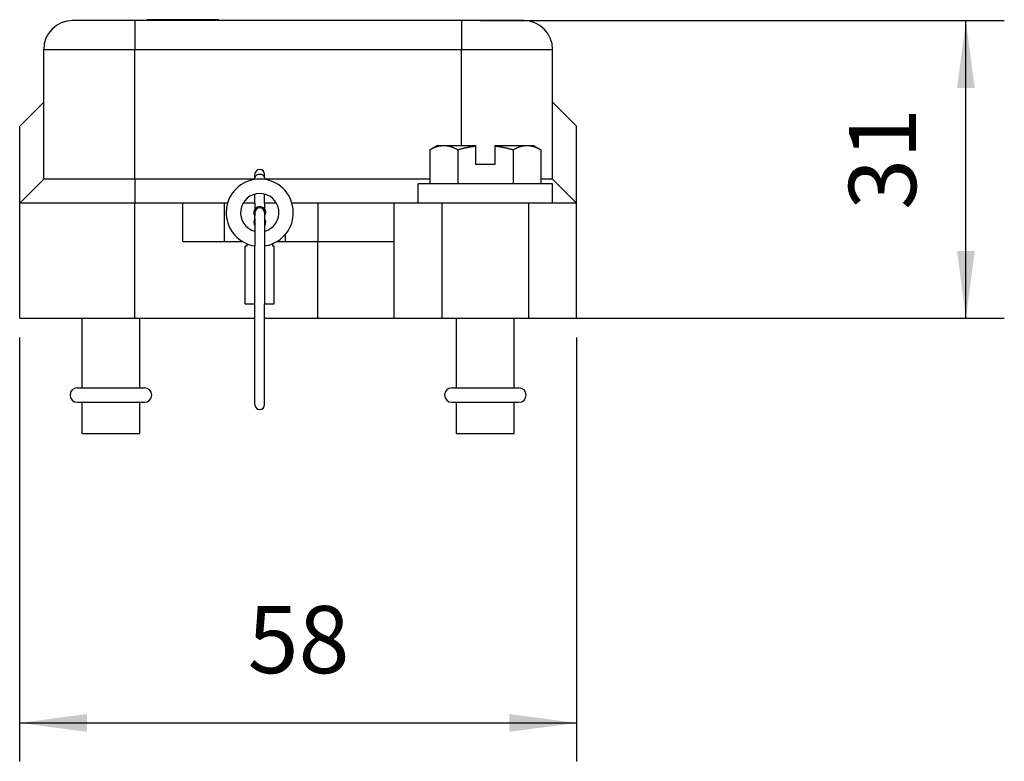
# Model space of a CAD drawing. Units: millimetres. Extents: x -1325 to -1028, y 1282 to 1492.
# Drawn here: x -1175 to -1123, y 1353 to 1392 of the extents above; entities that cross this region are included whole.
import ezdxf

# ---------------------------------------------------------------- set-up
doc = ezdxf.new("R2010")
doc.units = ezdxf.units.MM
doc.layers.add('1', color=7, linetype='Continuous')
doc.styles.add('CONVERTER_11', font='simplex.shx', dxfattribs={"width": 0.95})
doc.dimstyles.new('ME10_DIM_11', dxfattribs={"dimtxt": 7, "dimasz": 7, "dimexe": 4, "dimexo": 2, "dimgap": 3, "dimtad": 1, "dimdsep": 46, "dimtxsty": 'CONVERTER_11', "dimsah": 1, "dimcen": 0.09, "dimclrd": 7, "dimclre": 7, "dimclrt": 7, "dimadec": 0, "dimazin": 0, "dimtfac": 1, "dimtdec": 4, "dimtix": 1, "dimtmove": 0, "dimatfit": 3, "dimfxl": 1, "dimtolj": 1, "dimtzin": 0, "dimarcsym": 0})
doc.dimstyles.new('ME10_DIM_12', dxfattribs={"dimtxt": 7, "dimasz": 7, "dimexe": 4, "dimexo": 2, "dimgap": 3, "dimtad": 1, "dimdsep": 46, "dimtxsty": 'CONVERTER_11', "dimsah": 1, "dimcen": 0.09, "dimclrd": 7, "dimclre": 7, "dimclrt": 7, "dimadec": 0, "dimazin": 0, "dimtfac": 1, "dimtdec": 4, "dimtix": 1, "dimtmove": 0, "dimatfit": 3, "dimfxl": 1, "dimtolj": 1, "dimtzin": 0, "dimarcsym": 0})

# ---------------------------------------------------------------- blocks, each defined once
blk = doc.blocks.new('CGCE_16__3', base_point=(-2349.27, 2740.45))
at = {"color": 7, "linetype": 'Continuous'}
for p, q in [((-2337.27, 2783.45), (-2343.77, 2783.45)), ((-2337.27, 2783.45), (-2337.27, 2780.45)), ((-2336.01, 2783.45), (-2337.27, 2783.45)), ((-2332.27, 2783.55), (-2336.01, 2783.55)), ((-2336.01, 2783.45), (-2336.01, 2783.55)), ((-2332.27, 2783.45), (-2336.01, 2783.45)), ((-2332.27, 2783.45), (-2332.27, 2783.55)), ((-2328.52, 2783.55), (-2332.27, 2783.55)), ((-2328.52, 2783.45), (-2332.27, 2783.45)), ((-2328.52, 2783.45), (-2328.52, 2783.55)), ((-2303.27, 2783.45), (-2328.52, 2783.45)), ((-2296.77, 2783.45), (-2303.27, 2783.45)), ((-2303.27, 2783.45), (-2303.27, 2780.45)), ((-2346.77, 2780.45), (-2337.27, 2780.45)), ((-2346.77, 2774.95), (-2346.77, 2780.45)), ((-2337.27, 2766.95), (-2337.27, 2780.45)), ((-2337.27, 2780.45), (-2303.27, 2780.45)), ((-2303.27, 2780.45), (-2293.77, 2780.45)), ((-2303.27, 2770.45), (-2303.27, 2780.45)), ((-2293.77, 2774.95), (-2293.77, 2780.45)), ((-2349.27, 2772.45), (-2346.77, 2774.95)), ((-2346.77, 2766.95), (-2346.77, 2774.95)), ((-2291.27, 2772.45), (-2293.77, 2774.95)), ((-2293.77, 2766.95), (-2293.77, 2774.95)), ((-2349.27, 2764.45), (-2349.27, 2772.45)), ((-2291.27, 2764.45), (-2291.27, 2772.45)), ((-2305.77, 2770.45), (-2306.54, 2770)), ((-2306.54, 2770), (-2306.54, 2766.45)), ((-2305.77, 2770.45), (-2305.1, 2770.45)), ((-2305.1, 2770.45), (-2301.77, 2770.45)), ((-2303.65, 2770), (-2303.65, 2766.45)), ((-2301.77, 2770.39), (-2301.77, 2770.45)), ((-2301.77, 2768.45), (-2301.77, 2770.39)), ((-2299.77, 2770.45), (-2299.77, 2770.39)), ((-2299.77, 2770.45), (-2296.43, 2770.45)), ((-2299.77, 2770.39), (-2299.77, 2768.45)), ((-2297.88, 2770), (-2297.88, 2766.45)), ((-2296.43, 2770.45), (-2295.77, 2770.45)), ((-2295.77, 2770.45), (-2294.99, 2770)), ((-2294.99, 2770), (-2294.99, 2766.45)), ((-2299.77, 2768.45), (-2301.77, 2768.45)), ((-2346.77, 2766.95), (-2349.27, 2764.45)), ((-2337.27, 2766.95), (-2346.77, 2766.95)), ((-2337.27, 2766.95), (-2337.27, 2764.45)), ((-2324.77, 2766.95), (-2337.27, 2766.95)), ((-2324.77, 2767.01), (-2324.77, 2767.45)), ((-2324.77, 2766.91), (-2324.77, 2767.01)), ((-2323.77, 2767.01), (-2323.77, 2767.45)), ((-2323.77, 2766.91), (-2323.77, 2767.01)), ((-2306.54, 2766.95), (-2323.77, 2766.95)), ((-2293.77, 2766.95), (-2294.99, 2766.95)), ((-2293.77, 2766.95), (-2291.27, 2764.45)), ((-2306.54, 2766.45), (-2307.77, 2766.45)), ((-2307.77, 2764.45), (-2307.77, 2766.45)), ((-2303.65, 2766.45), (-2306.54, 2766.45)), ((-2300.77, 2766.45), (-2303.65, 2766.45)), ((-2297.88, 2766.45), (-2300.77, 2766.45)), ((-2294.99, 2766.45), (-2297.88, 2766.45)), ((-2293.77, 2766.45), (-2294.99, 2766.45)), ((-2293.77, 2764.45), (-2293.77, 2766.45)), ((-2324.77, 2764.45), (-2324.77, 2765.39)), ((-2323.77, 2764.45), (-2323.77, 2765.39)), ((-2337.27, 2764.45), (-2349.27, 2764.45)), ((-2349.27, 2752.45), (-2349.27, 2764.45)), ((-2332.27, 2764.45), (-2337.27, 2764.45)), ((-2337.27, 2752.45), (-2337.27, 2764.45)), ((-2327.99, 2764.45), (-2332.27, 2764.45)), ((-2332.27, 2760.45), (-2332.27, 2764.45)), ((-2327.62, 2764.45), (-2327.99, 2764.45)), ((-2327.99, 2764.45), (-2327.99, 2760.45)), ((-2324.77, 2764.45), (-2326, 2764.45)), ((-2324.77, 2764.45), (-2324.77, 2763.82)), ((-2322.53, 2764.45), (-2323.77, 2764.45)), ((-2323.77, 2764.45), (-2323.77, 2763.82)), ((-2318.21, 2764.45), (-2320.91, 2764.45)), ((-2310.27, 2764.45), (-2318.21, 2764.45)), ((-2318.21, 2764.45), (-2318.21, 2760.45)), ((-2307.77, 2764.45), (-2310.27, 2764.45)), ((-2310.27, 2760.45), (-2310.27, 2764.45)), ((-2305.27, 2764.45), (-2307.77, 2764.45)), ((-2296.27, 2764.45), (-2305.27, 2764.45)), ((-2305.27, 2752.45), (-2305.27, 2764.45)), ((-2293.77, 2764.45), (-2296.27, 2764.45)), ((-2296.27, 2764.45), (-2296.27, 2752.45)), ((-2291.27, 2764.45), (-2293.77, 2764.45)), ((-2291.27, 2752.45), (-2291.27, 2764.45)), ((-2324.77, 2763.45), (-2324.77, 2763.07)), ((-2324.77, 2762.82), (-2324.77, 2763.07)), ((-2324.77, 2762.82), (-2324.77, 2759.99)), ((-2323.77, 2763.45), (-2323.77, 2763.07)), ((-2323.77, 2763.07), (-2323.77, 2762.82)), ((-2323.77, 2762.82), (-2323.77, 2759.99)), ((-2321.62, 2761.15), (-2321.62, 2760.45)), ((-2332.27, 2760.45), (-2327.99, 2760.45)), ((-2327.99, 2760.45), (-2326.07, 2760.45)), ((-2325.63, 2759.95), (-2325.77, 2759.95)), ((-2325.77, 2753.95), (-2325.77, 2759.95)), ((-2325.63, 2760.23), (-2325.63, 2759.95)), ((-2324.77, 2753.95), (-2324.77, 2759.99)), ((-2323.77, 2759.99), (-2323.77, 2753.95)), ((-2322.9, 2759.95), (-2322.9, 2760.23)), ((-2322.77, 2759.95), (-2322.9, 2759.95)), ((-2322.77, 2753.95), (-2322.77, 2759.95)), ((-2322.46, 2760.45), (-2321.62, 2760.45)), ((-2321.62, 2760.45), (-2318.27, 2760.45)), ((-2318.27, 2760.45), (-2318.27, 2752.45)), ((-2318.27, 2760.45), (-2318.21, 2760.45)), ((-2318.21, 2760.45), (-2310.27, 2760.45)), ((-2310.27, 2752.45), (-2310.27, 2760.45)), ((-2325.77, 2753.95), (-2324.77, 2753.95)), ((-2324.77, 2743.45), (-2324.77, 2753.95)), ((-2323.77, 2753.95), (-2322.77, 2753.95)), ((-2323.77, 2743.45), (-2323.77, 2753.95)), ((-2349.27, 2752.45), (-2337.27, 2752.45)), ((-2342.77, 2745.2), (-2342.77, 2752.45)), ((-2337.27, 2752.45), (-2324.77, 2752.45)), ((-2336.77, 2745.2), (-2336.77, 2752.45)), ((-2323.77, 2752.45), (-2318.27, 2752.45)), ((-2318.27, 2752.45), (-2310.27, 2752.45)), ((-2310.27, 2752.45), (-2305.27, 2752.45)), ((-2305.27, 2752.45), (-2296.27, 2752.45)), ((-2303.77, 2745.2), (-2303.77, 2752.45)), ((-2297.77, 2745.2), (-2297.77, 2752.45)), ((-2296.27, 2752.45), (-2291.27, 2752.45)), ((-2343.27, 2745.2), (-2342.77, 2745.2)), ((-2342.77, 2745.2), (-2336.77, 2745.2)), ((-2336.77, 2745.2), (-2336.27, 2745.2)), ((-2304.27, 2745.2), (-2303.77, 2745.2)), ((-2303.77, 2745.2), (-2300.77, 2745.2)), ((-2300.77, 2745.2), (-2297.77, 2745.2)), ((-2297.77, 2745.2), (-2297.27, 2745.2)), ((-2343.27, 2743.7), (-2342.77, 2743.7)), ((-2342.77, 2743.7), (-2339.77, 2743.7)), ((-2342.77, 2740.45), (-2342.77, 2743.7)), ((-2339.77, 2743.7), (-2336.77, 2743.7)), ((-2336.77, 2740.45), (-2336.77, 2743.7)), ((-2336.77, 2743.7), (-2336.27, 2743.7)), ((-2304.27, 2743.7), (-2303.77, 2743.7)), ((-2303.77, 2743.7), (-2297.77, 2743.7)), ((-2303.77, 2740.45), (-2303.77, 2743.7)), ((-2297.77, 2740.45), (-2297.77, 2743.7)), ((-2297.77, 2743.7), (-2297.27, 2743.7)), ((-2342.77, 2740.45), (-2339.77, 2740.45)), ((-2339.77, 2740.45), (-2336.77, 2740.45)), ((-2303.77, 2740.45), (-2300.77, 2740.45)), ((-2300.77, 2740.45), (-2297.77, 2740.45))]:
    blk.add_line(p, q, dxfattribs=at)
for centre, radius, start, end in [((-2343.77, 2780.45), 3, 90, 180), ((-2296.77, 2780.45), 3, 0, 90), ((-2324.27, 2767.45), 0.5, 0, 180), ((-2324.27, 2763.45), 3.5, 292.9727, 247.0273), ((-2324.27, 2763.45), 2, 90, 255.5225), ((-2324.27, 2763.45), 2, 284.4775, 90), ((-2324.27, 2763.45), 0.625, 323.1301, 216.8699), ((-2324.27, 2763.45), 0.5, 90, 180), ((-2324.27, 2763.45), 0.5, 0, 90), ((-2324.27, 2762.45), 0.625, 143.1301, 216.8699), ((-2324.27, 2762.45), 0.625, 323.1301, 36.8699), ((-2324.27, 2763.45), 3.5, 247.0273, 261.7868), ((-2324.27, 2763.45), 3.5, 278.2132, 292.9727), ((-2343.27, 2744.45), 0.75, 90, 270), ((-2336.27, 2744.45), 0.75, 270, 90), ((-2304.27, 2744.45), 0.75, 90, 270), ((-2297.27, 2744.45), 0.75, 270, 90), ((-2324.27, 2743.45), 0.5, 180, 0)]:
    blk.add_arc(centre, radius, start, end, dxfattribs=at)
for points, knots in [([(-2306.54, 2770), (-2306.51, 2770.02), (-2306.44, 2770.06), (-2306.34, 2770.11), (-2306.25, 2770.16), (-2306.16, 2770.2), (-2306.06, 2770.24), (-2305.97, 2770.28), (-2305.88, 2770.31), (-2305.79, 2770.34), (-2305.7, 2770.37), (-2305.62, 2770.39), (-2305.53, 2770.41), (-2305.44, 2770.42), (-2305.36, 2770.43), (-2305.27, 2770.44), (-2305.18, 2770.45), (-2305.12, 2770.45), (-2305.1, 2770.45)], [0, 0, 0, 0, 0.113374, 0.223089, 0.329436, 0.432698, 0.533151, 0.631062, 0.726698, 0.82032, 0.912191, 1.002572, 1.091728, 1.179927, 1.267441, 1.354548, 1.441534, 1.528689, 1.528689, 1.528689, 1.528689]), ([(-2305.1, 2770.45), (-2305.07, 2770.45), (-2305.01, 2770.45), (-2304.92, 2770.44), (-2304.83, 2770.43), (-2304.75, 2770.42), (-2304.66, 2770.41), (-2304.57, 2770.39), (-2304.49, 2770.37), (-2304.4, 2770.34), (-2304.31, 2770.31), (-2304.22, 2770.28), (-2304.13, 2770.24), (-2304.04, 2770.2), (-2303.94, 2770.16), (-2303.85, 2770.11), (-2303.75, 2770.06), (-2303.68, 2770.02), (-2303.65, 2770)], [0, 0, 0, 0, 0.087156, 0.174141, 0.261248, 0.348763, 0.436962, 0.526118, 0.616499, 0.708369, 0.801991, 0.897627, 0.995539, 1.095991, 1.199254, 1.305601, 1.415315, 1.528689, 1.528689, 1.528689, 1.528689]), ([(-2303.65, 2770), (-2303.61, 2770.02), (-2303.53, 2770.04), (-2303.4, 2770.07), (-2303.28, 2770.11), (-2303.15, 2770.14), (-2303.03, 2770.17), (-2302.91, 2770.2), (-2302.79, 2770.22), (-2302.68, 2770.25), (-2302.56, 2770.27), (-2302.44, 2770.29), (-2302.33, 2770.31), (-2302.22, 2770.33), (-2302.1, 2770.35), (-2301.99, 2770.36), (-2301.88, 2770.38), (-2301.8, 2770.39), (-2301.77, 2770.39)], [0, 0, 0, 0, 0.132026, 0.262012, 0.390073, 0.516327, 0.640885, 0.763855, 0.885344, 1.005458, 1.124297, 1.241963, 1.358555, 1.47417, 1.588907, 1.70286, 1.816126, 1.928799, 1.928799, 1.928799, 1.928799]), ([(-2299.77, 2770.39), (-2299.73, 2770.39), (-2299.65, 2770.38), (-2299.54, 2770.36), (-2299.43, 2770.35), (-2299.31, 2770.33), (-2299.2, 2770.31), (-2299.09, 2770.29), (-2298.97, 2770.27), (-2298.85, 2770.25), (-2298.74, 2770.22), (-2298.62, 2770.2), (-2298.5, 2770.17), (-2298.38, 2770.14), (-2298.25, 2770.11), (-2298.13, 2770.07), (-2298, 2770.04), (-2297.92, 2770.02), (-2297.88, 2770)], [0, 0, 0, 0, 0.112673, 0.225939, 0.339892, 0.454629, 0.570244, 0.686836, 0.804502, 0.923341, 1.043455, 1.164944, 1.287914, 1.412472, 1.538726, 1.666788, 1.796773, 1.928799, 1.928799, 1.928799, 1.928799]), ([(-2297.88, 2770), (-2297.85, 2770.02), (-2297.78, 2770.06), (-2297.68, 2770.11), (-2297.59, 2770.16), (-2297.49, 2770.2), (-2297.4, 2770.24), (-2297.31, 2770.28), (-2297.22, 2770.31), (-2297.13, 2770.34), (-2297.04, 2770.37), (-2296.96, 2770.39), (-2296.87, 2770.41), (-2296.78, 2770.42), (-2296.7, 2770.43), (-2296.61, 2770.44), (-2296.52, 2770.45), (-2296.46, 2770.45), (-2296.43, 2770.45)], [0, 0, 0, 0, 0.113374, 0.223089, 0.329436, 0.432698, 0.533151, 0.631062, 0.726698, 0.82032, 0.912191, 1.002572, 1.091728, 1.179927, 1.267441, 1.354548, 1.441534, 1.528689, 1.528689, 1.528689, 1.528689]), ([(-2296.43, 2770.45), (-2296.41, 2770.45), (-2296.35, 2770.45), (-2296.26, 2770.44), (-2296.17, 2770.43), (-2296.09, 2770.42), (-2296, 2770.41), (-2295.91, 2770.39), (-2295.83, 2770.37), (-2295.74, 2770.34), (-2295.65, 2770.31), (-2295.56, 2770.28), (-2295.47, 2770.24), (-2295.37, 2770.2), (-2295.28, 2770.16), (-2295.19, 2770.11), (-2295.09, 2770.06), (-2295.02, 2770.02), (-2294.99, 2770)], [0, 0, 0, 0, 0.087156, 0.174141, 0.261248, 0.348763, 0.436962, 0.526118, 0.616499, 0.708369, 0.801991, 0.897627, 0.995539, 1.095991, 1.199254, 1.305601, 1.415315, 1.528689, 1.528689, 1.528689, 1.528689]), ([(-2324.77, 2767.01), (-2324.76, 2767.06), (-2324.75, 2767.16), (-2324.67, 2767.29), (-2324.56, 2767.39), (-2324.42, 2767.45), (-2324.27, 2767.48), (-2324.11, 2767.45), (-2323.97, 2767.39), (-2323.86, 2767.29), (-2323.78, 2767.16), (-2323.77, 2767.06), (-2323.77, 2767.01)], [0, 0, 0, 0, 0.14312, 0.288812, 0.43857, 0.592288, 0.748402, 0.904516, 1.058234, 1.207992, 1.353684, 1.496804, 1.496804, 1.496804, 1.496804])]:
    blk.add_open_spline(points, degree=3, knots=knots, dxfattribs=at)
blk = doc.blocks.new('*D15')
at = {"layer": '1', "color": 7, "linetype": 'Continuous'}
for p, q in [((-2301.27, 2783.45), (-2246.72, 2783.45)), ((-2250.72, 2752.45), (-2250.72, 2783.45)), ((-2308.27, 2752.45), (-2246.72, 2752.45))]:
    blk.add_line(p, q, dxfattribs=at)
at = {"layer": '1', "color": 7}
for points in [[(-2249.8, 2776.45), (-2251.64, 2776.45), (-2250.72, 2783.45)], [(-2251.64, 2759.45), (-2249.8, 2759.45), (-2250.72, 2752.45)]]:
    blk.add_solid(points, dxfattribs=at)
at = {"layer": '1', "color": 7, "insert": (-2253.72, 2763.75), "char_height": 7, "attachment_point": 7, "rotation": 90, "line_spacing_factor": 0.60024, "style": 'CONVERTER_11'}
blk.add_mtext('31', dxfattribs=at)
blk = doc.blocks.new('*D16')
at = {"layer": '1', "color": 7, "linetype": 'Continuous'}
for p, q in [((-2349.27, 2750.45), (-2349.27, 2706.29)), ((-2291.27, 2750.45), (-2291.27, 2706.29)), ((-2349.27, 2710.29), (-2291.27, 2710.29))]:
    blk.add_line(p, q, dxfattribs=at)
at = {"layer": '1', "color": 7}
for points in [[(-2342.27, 2711.22), (-2342.27, 2709.37), (-2349.27, 2710.29)], [(-2298.27, 2709.37), (-2298.27, 2711.22), (-2291.27, 2710.29)]]:
    blk.add_solid(points, dxfattribs=at)
at = {"layer": '1', "color": 7, "insert": (-2325.52, 2713.29), "char_height": 7, "attachment_point": 7, "rotation": 0.0001, "line_spacing_factor": 0.60024, "style": 'CONVERTER_11'}
blk.add_mtext('58', dxfattribs=at)
blk = doc.blocks.new('Da_sinistra1', base_point=(-2320.265, 2762))
blk.add_blockref('CGCE_16__3', (-2349.265, 2740.45))
at = {"layer": '1'}
dim = blk.add_linear_dim(base=(-2250.721, 2752.45), p1=(-2303.265, 2783.45), p2=(-2310.265, 2752.45), angle=90, dimstyle='ME10_DIM_11', dxfattribs=at)
dim.commit()
dim.dimension.update_dxf_attribs({"geometry": '*D15', "text_midpoint": (-2257.221, 2767.95), "text_rotation": 90})
dim = blk.add_linear_dim(base=(-2349.265, 2710.295), p1=(-2291.265, 2752.45), p2=(-2349.265, 2752.45), dimstyle='ME10_DIM_12', dxfattribs=at)
dim.commit()
dim.dimension.update_dxf_attribs({"geometry": '*D16', "text_midpoint": (-2320.265, 2716.795), "text_rotation": 0.00014})

msp = doc.modelspace()

# ---------------------------------------------------------------- block references
at = {"xscale": 0.5, "yscale": 0.5, "zscale": 0.5}
msp.add_blockref('Da_sinistra1', (-1160.133, 1381), dxfattribs=at)

doc.saveas('drawing.dxf')
